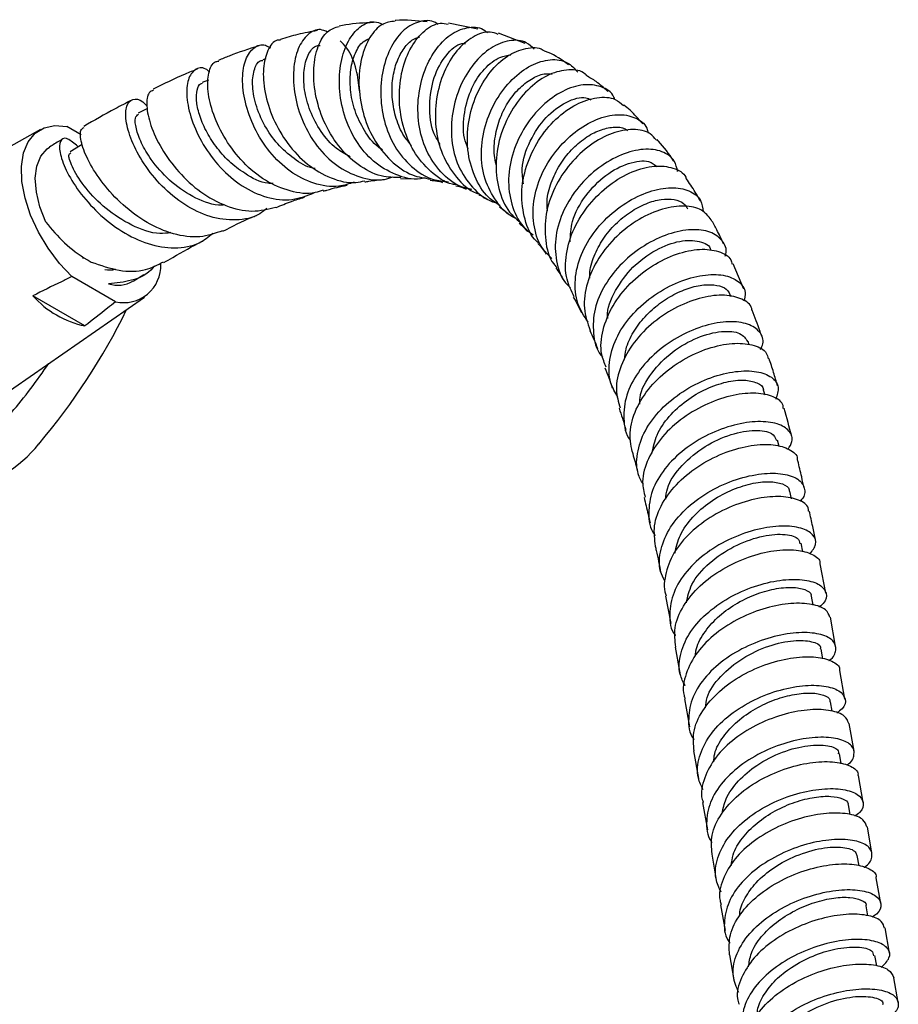
# Model space of a CAD drawing. Units: millimetres. Extents: x 5 to 995, y 5 to 995.
# Drawn here: x 849 to 867, y 91 to 111 of the extents above; entities that cross this region are included whole.
import ezdxf

# ---------------------------------------------------------------- set-up
doc = ezdxf.new("R2010")
doc.units = ezdxf.units.MM

msp = doc.modelspace()

# ---------------------------------------------------------------- linework, layer by layer
at = {"color": 7, "linetype": 'Continuous', "lineweight": 25}
for p, q in [((858.294, 111.134), (857.7, 111.253)), ((859.252, 110.841), (858.714, 111.048)), ((854.005, 110.53), (853.943, 110.511)), ((852.844, 110.1), (852.716, 110.048)), ((851.604, 109.523), (851.419, 109.429)), ((850.264, 108.992), (849.974, 109.16)), ((849.437, 109.099), (847.32, 107.925)), ((850.201, 108.745), (850.169, 108.779)), ((856.733, 108.106), (857.039, 108.102)), ((858.737, 107.533), (858.911, 107.397)), ((863.685, 105.866), (863.465, 106.377)), ((851.313, 106.027), (851.529, 106.159)), ((850.96, 105.609), (850.077, 106.119)), ((850.34, 105.12), (849.283, 105.73)), ((863.428, 105.709), (863.412, 105.75)), ((847.547, 102.928), (851.549, 105.703)), ((863.791, 104.734), (863.768, 104.803)), ((864.112, 103.715), (864.082, 103.821)), ((864.395, 102.677), (864.362, 102.806)), ((864.647, 101.619), (864.613, 101.772)), ((864.877, 100.541), (864.842, 100.715)), ((865.345, 99.706), (865.23, 100.302)), ((862.097, 99.646), (862.205, 99.093)), ((865.086, 99.465), (865.052, 99.645)), ((865.54, 98.627), (865.435, 99.219)), ((862.293, 98.613), (862.396, 98.051)), ((865.285, 98.373), (865.249, 98.572)), ((865.731, 97.56), (865.628, 98.138)), ((862.482, 97.565), (862.581, 97)), ((865.47, 97.312), (865.436, 97.507)), ((865.916, 96.506), (865.818, 97.068)), ((862.666, 96.511), (862.764, 95.951)), ((865.655, 96.249), (865.619, 96.455)), ((866.097, 95.466), (866.002, 96.012)), ((862.849, 95.461), (862.945, 94.913)), ((865.835, 95.22), (865.801, 95.417)), ((866.278, 94.436), (866.184, 94.971)), ((863.032, 94.42), (863.125, 93.888)), ((866.018, 94.179), (865.981, 94.39)), ((866.457, 93.419), (866.365, 93.94)), ((863.212, 93.394), (863.303, 92.873)), ((866.196, 93.171), (866.16, 93.374)), ((866.633, 92.412), (866.544, 92.922)), ((863.39, 92.378), (863.479, 91.871)), ((866.374, 92.153), (866.337, 92.366)), ((866.807, 91.411), (866.721, 91.914))]:
    msp.add_line(p, q, dxfattribs=at)
at = {"color": 8, "linetype": 'Continuous', "lineweight": 25}
msp.add_line((850.296, 106.489), (850.324, 106.506), dxfattribs=at)
at = {"color": 7, "linetype": 'Continuous', "lineweight": 25, "flags": 128}
for points in [[(850.077, 106.119), (849.823, 106.387), (849.594, 106.692), (849.397, 107.022), (849.239, 107.366), (849.127, 107.711), (849.064, 108.043), (849.054, 108.351), (849.096, 108.624), (849.189, 108.85), (849.329, 109.022), (849.511, 109.134), (849.729, 109.18), (849.974, 109.16)], [(850.285, 108.795), (850.252, 108.775), (850.039, 108.648)]]:
    msp.add_lwpolyline(points, dxfattribs=at)
at = {"color": 8, "linetype": 'Continuous', "lineweight": 25, "flags": 128}
msp.add_lwpolyline([(849.548, 107.221), (849.428, 107.529), (849.356, 107.829), (849.335, 108.11), (849.365, 108.357), (849.446, 108.56), (849.574, 108.709), (849.621, 108.743)], dxfattribs=at)
at = {"color": 7, "linetype": 'Continuous', "lineweight": 25}
for centre, radius, start, end in [((851.124, 106.344), 0.753, 257.4179, 2.1206), ((850.745, 107.041), 1.963, 221.8992, 258.1062), ((839.413, 111.19), 13.095, 319.7388, 333.9968), ((839.97, 110.904), 11.65, 319.6642, 325.8023), ((847.186, 104.54), 2.865, 283.5587, 320.757)]:
    msp.add_arc(centre, radius, start, end, dxfattribs=at)
at = {"color": 8, "linetype": 'Continuous', "lineweight": 25}
msp.add_arc((851.008, 106.546), 0.602, 251.7944, 300.3725, dxfattribs=at)
at = {"color": 7, "linetype": 'Continuous', "lineweight": 25}
for points, knots in [([(857.486, 111.227), (857.481, 111.231), (857.389, 111.316), (857.155, 111.311), (856.838, 111.181), (856.56, 110.852), (856.373, 110.388), (856.307, 109.838), (856.38, 109.268), (856.594, 108.742), (856.94, 108.329), (857.325, 108.077), (857.598, 108.049), (857.702, 108.038)], [0, 0, 0, 0, 0.005639, 0.110974, 0.215795, 0.320019, 0.423606, 0.526647, 0.62928, 0.7317, 0.834129, 0.936743, 1, 1, 1, 1]), ([(857.267, 111.277), (857.057, 111.3), (856.842, 111.324), (856.624, 111.305), (856.62, 111.304)], [0, 0, 0, 0, 0.980532, 1, 1, 1, 1]), ([(855.251, 111.074), (855.203, 111.095), (855.063, 111.156), (854.842, 111.043), (854.643, 110.76), (854.546, 110.322), (854.573, 109.798), (854.735, 109.249), (855.026, 108.746), (855.426, 108.346), (855.899, 108.117), (856.303, 108.046), (856.521, 108.119), (856.577, 108.137)], [0, 0, 0, 0, 0.052238, 0.155447, 0.258037, 0.359962, 0.461305, 0.562201, 0.662835, 0.763416, 0.864105, 0.96504, 1, 1, 1, 1]), ([(856.734, 108.123), (856.602, 108.126), (856.302, 108.132), (855.859, 108.366), (855.455, 108.756), (855.158, 109.263), (854.989, 109.818), (854.954, 110.355), (855.047, 110.8), (855.234, 111.11), (855.405, 111.163), (855.486, 111.188)], [0, 0, 0, 0, 0.088891, 0.202213, 0.316069, 0.430512, 0.545561, 0.661143, 0.777208, 0.893642, 1, 1, 1, 1]), ([(857.228, 108.12), (857.197, 108.113), (856.998, 108.066), (856.625, 108.167), (856.171, 108.428), (855.811, 108.858), (855.574, 109.383), (855.474, 109.945), (855.508, 110.475), (855.661, 110.913), (855.901, 111.198), (856.16, 111.316), (856.318, 111.254), (856.379, 111.229)], [0, 0, 0, 0, 0.0186487, 0.1211063, 0.2231282, 0.3247766, 0.4261567, 0.5274055, 0.6287038, 0.7302335, 0.8321737, 0.9346886, 1, 1, 1, 1]), ([(856.183, 111.266), (855.996, 111.258), (855.763, 111.248), (855.53, 111.199), (855.485, 111.19)], [0, 0, 0, 0, 0.806136, 1, 1, 1, 1]), ([(856.621, 111.294), (856.533, 111.282), (856.344, 111.257), (856.097, 110.983), (855.922, 110.558), (855.866, 110.022), (855.947, 109.446), (856.168, 108.898), (856.517, 108.452), (856.921, 108.161), (857.214, 108.115), (857.337, 108.095)], [0, 0, 0, 0, 0.102499, 0.219414, 0.336352, 0.453129, 0.569617, 0.685665, 0.801176, 0.916107, 1, 1, 1, 1]), ([(857.854, 107.979), (857.83, 107.982), (857.639, 108.009), (857.328, 108.237), (856.977, 108.644), (856.759, 109.177), (856.683, 109.755), (856.748, 110.314), (856.935, 110.792), (857.211, 111.121), (857.485, 111.277), (857.643, 111.242), (857.696, 111.231)], [0, 0, 0, 0, 0.016174, 0.1300398, 0.2444153, 0.3593341, 0.4748077, 0.5907657, 0.7071697, 0.8239136, 0.9408617, 1, 1, 1, 1]), ([(858.176, 107.883), (858.104, 107.898), (857.864, 107.948), (857.532, 108.223), (857.232, 108.665), (857.079, 109.209), (857.075, 109.781), (857.209, 110.321), (857.454, 110.765), (857.775, 111.071), (858.118, 111.186), (858.374, 111.173), (858.474, 111.072), (858.49, 111.056)], [0, 0, 0, 0, 0.045172, 0.149327, 0.253085, 0.356521, 0.459759, 0.562974, 0.666371, 0.770145, 0.874481, 0.979431, 1, 1, 1, 1]), ([(854.3, 110.91), (854.277, 110.91), (854.17, 110.911), (854.032, 110.717), (853.935, 110.354), (853.966, 109.86), (854.132, 109.32), (854.429, 108.802), (854.835, 108.37), (855.315, 108.098), (855.725, 107.992), (855.947, 108.047), (856.007, 108.062)], [0, 0, 0, 0, 0.032064, 0.149007, 0.265898, 0.382555, 0.498855, 0.614676, 0.729957, 0.844657, 0.958758, 1, 1, 1, 1]), ([(855.047, 111.103), (854.914, 111.079), (854.663, 111.034), (854.414, 110.96), (854.297, 110.925)], [0, 0, 0, 0, 0.529234, 1, 1, 1, 1]), ([(856.368, 108.685), (856.337, 108.704), (856.188, 108.797), (855.987, 109.075), (855.792, 109.476), (855.702, 109.91), (855.71, 110.32), (855.806, 110.659), (855.948, 110.882), (856.06, 110.927), (856.105, 110.945)], [0, 0, 0, 0, 0.037943, 0.181545, 0.325208, 0.469189, 0.613621, 0.758649, 0.90436, 1, 1, 1, 1]), ([(856.955, 108.771), (856.902, 108.834), (856.766, 108.993), (856.633, 109.32), (856.552, 109.708), (856.557, 110.094), (856.635, 110.445), (856.775, 110.726), (856.945, 110.917), (857.067, 110.958), (857.121, 110.976)], [0, 0, 0, 0, 0.0865621, 0.2199669, 0.3535127, 0.4873955, 0.6216673, 0.7564749, 0.8917924, 1, 1, 1, 1]), ([(858.706, 111.026), (858.653, 111.046), (858.496, 111.105), (858.193, 110.996), (857.86, 110.717), (857.594, 110.275), (857.438, 109.731), (857.422, 109.145), (857.557, 108.58), (857.847, 108.123), (858.119, 107.853), (858.301, 107.799), (858.318, 107.794)], [0, 0, 0, 0, 0.059115, 0.175412, 0.29196, 0.408566, 0.525051, 0.641307, 0.757206, 0.872659, 0.987586, 1, 1, 1, 1]), ([(859.439, 110.724), (859.388, 110.774), (859.252, 110.906), (858.936, 110.922), (858.56, 110.779), (858.206, 110.455), (857.927, 109.996), (857.764, 109.451), (857.745, 108.881), (857.88, 108.344), (858.172, 107.918), (858.45, 107.67), (858.636, 107.625), (858.657, 107.621)], [0, 0, 0, 0, 0.0636762, 0.1679949, 0.2718356, 0.3751134, 0.4778156, 0.580054, 0.6819648, 0.7837287, 0.8855209, 0.9874865, 1, 1, 1, 1]), ([(853.858, 110.793), (853.659, 110.729), (853.387, 110.643), (853.117, 110.529), (853.045, 110.499)], [0, 0, 0, 0, 0.733167, 1, 1, 1, 1]), ([(855.792, 108.033), (855.69, 107.998), (855.427, 107.908), (854.97, 107.985), (854.484, 108.229), (854.067, 108.632), (853.754, 109.129), (853.567, 109.657), (853.512, 110.147), (853.58, 110.541), (853.751, 110.772), (853.94, 110.846), (854.061, 110.773), (854.094, 110.753)], [0, 0, 0, 0, 0.063553, 0.163661, 0.263443, 0.36294, 0.462248, 0.561505, 0.660894, 0.760597, 0.860768, 0.961538, 1, 1, 1, 1]), ([(855.709, 108.546), (855.615, 108.597), (855.389, 108.72), (855.108, 109.052), (854.885, 109.471), (854.771, 109.911), (854.762, 110.314), (854.85, 110.621), (854.977, 110.795), (855.074, 110.801), (855.105, 110.803)], [0, 0, 0, 0, 0.100037, 0.238008, 0.376167, 0.514673, 0.6537, 0.7934, 0.933761, 1, 1, 1, 1]), ([(855.903, 109.882), (855.885, 110.028), (855.845, 110.359), (855.69, 110.719), (855.555, 110.851), (855.508, 110.897)], [0, 0, 0, 0, 0.3371605, 0.7687775, 1, 1, 1, 1]), ([(857.534, 108.797), (857.49, 108.866), (857.345, 109.095), (857.297, 109.597), (857.388, 110.175), (857.638, 110.617), (857.89, 110.85), (858.022, 110.843), (858.048, 110.842)], [0, 0, 0, 0, 0.0920895, 0.3049121, 0.518385, 0.73291, 0.9487106, 1, 1, 1, 1]), ([(858.751, 107.552), (858.67, 107.604), (858.446, 107.747), (858.211, 108.145), (858.069, 108.679), (858.089, 109.259), (858.253, 109.814), (858.534, 110.282), (858.893, 110.616), (859.268, 110.76), (859.537, 110.774), (859.636, 110.694), (859.646, 110.686)], [0, 0, 0, 0, 0.064721, 0.178644, 0.293058, 0.40799, 0.523375, 0.639142, 0.755169, 0.871293, 0.987369, 1, 1, 1, 1]), ([(858.097, 108.708), (858.071, 108.779), (857.985, 109.008), (858.011, 109.454), (858.156, 109.953), (858.422, 110.349), (858.714, 110.574), (858.891, 110.601), (858.964, 110.612)], [0, 0, 0, 0, 0.086622, 0.279893, 0.473759, 0.668475, 0.864087, 1, 1, 1, 1]), ([(859.075, 107.297), (859.068, 107.299), (858.899, 107.359), (858.661, 107.628), (858.416, 108.078), (858.343, 108.624), (858.428, 109.185), (858.653, 109.708), (858.983, 110.134), (859.374, 110.423), (859.768, 110.538), (860.111, 110.492), (860.253, 110.333), (860.319, 110.26)], [0, 0, 0, 0, 0.004688, 0.105945, 0.206828, 0.307416, 0.407839, 0.50825, 0.608828, 0.709713, 0.81105, 0.912878, 1, 1, 1, 1]), ([(860.129, 110.411), (859.998, 110.505), (859.846, 110.614), (859.671, 110.679), (859.647, 110.688)], [0, 0, 0, 0, 0.860946, 1, 1, 1, 1]), ([(852.609, 110.32), (852.528, 110.287), (852.231, 110.168), (851.935, 110.022), (851.719, 109.916)], [0, 0, 0, 0, 0.2707, 1, 1, 1, 1]), ([(852.864, 110.267), (852.837, 110.288), (852.727, 110.375), (852.559, 110.331), (852.415, 110.135), (852.384, 109.769), (852.482, 109.302), (852.714, 108.794), (853.067, 108.317), (853.515, 107.934), (854.018, 107.703), (854.533, 107.642), (854.839, 107.762), (854.989, 107.82)], [0, 0, 0, 0, 0.030911, 0.130144, 0.228806, 0.32685, 0.424318, 0.521286, 0.617911, 0.714356, 0.810775, 0.907307, 1, 1, 1, 1]), ([(855.162, 107.872), (855.109, 107.852), (854.901, 107.773), (854.491, 107.832), (853.988, 108.043), (853.533, 108.42), (853.17, 108.895), (852.925, 109.407), (852.812, 109.889), (852.834, 110.261), (852.928, 110.471), (853.025, 110.48), (853.051, 110.482)], [0, 0, 0, 0, 0.038313, 0.15148, 0.265066, 0.379183, 0.49388, 0.609194, 0.725082, 0.841488, 0.95832, 1, 1, 1, 1]), ([(855.002, 108.307), (854.986, 108.31), (854.836, 108.333), (854.566, 108.501), (854.231, 108.795), (853.96, 109.186), (853.781, 109.618), (853.715, 110.035), (853.765, 110.342), (853.857, 110.502), (853.932, 110.497), (853.944, 110.497)], [0, 0, 0, 0, 0.01474, 0.141595, 0.26845, 0.395422, 0.538517, 0.682189, 0.826561, 0.971737, 1, 1, 1, 1]), ([(860.495, 110.198), (860.487, 110.206), (860.402, 110.299), (860.138, 110.325), (859.749, 110.242), (859.344, 109.967), (858.995, 109.548), (858.748, 109.022), (858.639, 108.448), (858.699, 107.895), (858.873, 107.462), (859.076, 107.287), (859.15, 107.223)], [0, 0, 0, 0, 0.0114994, 0.1262814, 0.2415142, 0.3570534, 0.4727239, 0.5883502, 0.7038031, 0.8189376, 0.9336884, 1, 1, 1, 1]), ([(858.677, 108.356), (858.662, 108.411), (858.613, 108.587), (858.632, 108.915), (858.724, 109.3), (858.895, 109.65), (859.122, 109.937), (859.379, 110.136), (859.617, 110.238), (859.746, 110.227), (859.798, 110.223)], [0, 0, 0, 0, 0.0639004, 0.203219, 0.3427455, 0.4826512, 0.6229499, 0.7637445, 0.9049701, 1, 1, 1, 1]), ([(860.927, 109.869), (860.851, 109.939), (860.716, 110.064), (860.558, 110.153), (860.49, 110.191)], [0, 0, 0, 0, 0.566519, 1, 1, 1, 1]), ([(854.15, 108.004), (854.115, 108.005), (853.92, 108.008), (853.605, 108.178), (853.25, 108.446), (852.983, 108.753), (852.779, 109.083), (852.647, 109.406), (852.589, 109.693), (852.604, 109.907), (852.653, 110.026), (852.706, 110.034), (852.719, 110.035)], [0, 0, 0, 0, 0.0316532, 0.1794629, 0.2905933, 0.4018754, 0.5133766, 0.6252363, 0.7374837, 0.8502157, 0.9633979, 1, 1, 1, 1]), ([(861.071, 109.708), (861.065, 109.725), (861.021, 109.856), (860.799, 109.981), (860.44, 110.033), (860.014, 109.898), (859.597, 109.602), (859.239, 109.171), (858.993, 108.652), (858.891, 108.098), (858.962, 107.574), (859.143, 107.174), (859.346, 107.017), (859.418, 106.962)], [0, 0, 0, 0, 0.0152116, 0.1198143, 0.2241658, 0.3281421, 0.431664, 0.5347123, 0.6373655, 0.7397234, 0.841958, 0.9442207, 1, 1, 1, 1]), ([(854.02, 107.496), (853.976, 107.459), (853.798, 107.313), (853.398, 107.244), (852.873, 107.305), (852.351, 107.556), (851.887, 107.94), (851.517, 108.403), (851.268, 108.877), (851.154, 109.295), (851.169, 109.599), (851.298, 109.73), (851.457, 109.721), (851.566, 109.606), (851.594, 109.576)], [0, 0, 0, 0, 0.031718, 0.125309, 0.218692, 0.311882, 0.404941, 0.497965, 0.591083, 0.684434, 0.778175, 0.872407, 0.967212, 1, 1, 1, 1]), ([(851.73, 109.895), (851.696, 109.882), (851.607, 109.849), (851.574, 109.592), (851.653, 109.193), (851.874, 108.713), (852.223, 108.231), (852.675, 107.814), (853.19, 107.531), (853.725, 107.407), (854.048, 107.487), (854.207, 107.526)], [0, 0, 0, 0, 0.072504, 0.190325, 0.307889, 0.425066, 0.541736, 0.657847, 0.773341, 0.88822, 1, 1, 1, 1]), ([(859.522, 106.801), (859.509, 106.812), (859.369, 106.93), (859.234, 107.277), (859.156, 107.801), (859.26, 108.364), (859.508, 108.89), (859.868, 109.328), (860.291, 109.634), (860.714, 109.768), (861.057, 109.752), (861.192, 109.63), (861.244, 109.583)], [0, 0, 0, 0, 0.011183, 0.124541, 0.238311, 0.352501, 0.467058, 0.581901, 0.696944, 0.812042, 0.927062, 1, 1, 1, 1]), ([(859.22, 107.998), (859.207, 108.099), (859.167, 108.386), (859.338, 108.883), (859.667, 109.371), (860.083, 109.675), (860.423, 109.783), (860.55, 109.717), (860.581, 109.701)], [0, 0, 0, 0, 0.110453, 0.314935, 0.5201, 0.726129, 0.933087, 1, 1, 1, 1]), ([(851.287, 109.693), (851.174, 109.635), (850.849, 109.469), (850.526, 109.282), (850.315, 109.159)], [0, 0, 0, 0, 0.345013, 1, 1, 1, 1]), ([(861.634, 109.212), (861.552, 109.308), (861.434, 109.446), (861.295, 109.559), (861.253, 109.593)], [0, 0, 0, 0, 0.693186, 1, 1, 1, 1]), ([(853.172, 107.57), (853.129, 107.568), (852.915, 107.561), (852.512, 107.725), (852.035, 108.058), (851.687, 108.461), (851.471, 108.831), (851.367, 109.125), (851.343, 109.353), (851.399, 109.392), (851.427, 109.411)], [0, 0, 0, 0, 0.038875, 0.194512, 0.350263, 0.506379, 0.629783, 0.75371, 0.878177, 1, 1, 1, 1]), ([(859.794, 106.487), (859.734, 106.544), (859.553, 106.713), (859.418, 107.119), (859.402, 107.644), (859.562, 108.183), (859.86, 108.672), (860.257, 109.066), (860.699, 109.325), (861.133, 109.427), (861.488, 109.357), (861.704, 109.207), (861.738, 109.059), (861.745, 109.024)], [0, 0, 0, 0, 0.050987, 0.152808, 0.254382, 0.355827, 0.45726, 0.558833, 0.660654, 0.762835, 0.865422, 0.968403, 1, 1, 1, 1]), ([(853.128, 107.048), (852.977, 106.995), (852.668, 106.887), (852.13, 106.961), (851.59, 107.194), (851.095, 107.563), (850.688, 108.005), (850.401, 108.456), (850.254, 108.838), (850.233, 109.091), (850.3, 109.126), (850.326, 109.14)], [0, 0, 0, 0, 0.109586, 0.224096, 0.339081, 0.454634, 0.570802, 0.687593, 0.804989, 0.92292, 1, 1, 1, 1]), ([(859.704, 107.454), (859.699, 107.518), (859.687, 107.704), (859.773, 108.026), (859.943, 108.384), (860.184, 108.697), (860.467, 108.939), (860.765, 109.099), (861.043, 109.156), (861.24, 109.145), (861.31, 109.09), (861.326, 109.077)], [0, 0, 0, 0, 0.06521, 0.192518, 0.32004, 0.447835, 0.575966, 0.70443, 0.833232, 0.962301, 1, 1, 1, 1]), ([(850.169, 108.779), (850.097, 108.838), (849.953, 108.955), (849.826, 108.886), (849.814, 108.654), (849.939, 108.286), (850.203, 107.846), (850.593, 107.4), (851.077, 107.018), (851.617, 106.759), (852.159, 106.675), (852.618, 106.749), (852.84, 106.925), (852.929, 106.996)], [0, 0, 0, 0, 0.095466, 0.19083, 0.285623, 0.379827, 0.473487, 0.566709, 0.659604, 0.752325, 0.84499, 0.937705, 1, 1, 1, 1]), ([(861.913, 108.88), (861.874, 108.929), (861.767, 109.062), (861.447, 109.122), (861.022, 109.048), (860.569, 108.804), (860.155, 108.419), (859.835, 107.93), (859.651, 107.384), (859.649, 106.85), (859.739, 106.474), (859.872, 106.329), (859.893, 106.306)], [0, 0, 0, 0, 0.066729, 0.180197, 0.294067, 0.408227, 0.522537, 0.636859, 0.751068, 0.86504, 0.978711, 1, 1, 1, 1]), ([(849.884, 108.904), (849.866, 108.893), (849.778, 108.84), (849.69, 108.786), (849.621, 108.743)], [0, 0, 0, 0, 0.210612, 1, 1, 1, 1]), ([(862.261, 108.467), (862.165, 108.605), (862.06, 108.754), (861.938, 108.884), (861.929, 108.895)], [0, 0, 0, 0, 0.9209708, 1, 1, 1, 1]), ([(852.082, 107.009), (852.007, 106.999), (851.751, 106.966), (851.277, 107.145), (850.751, 107.482), (850.335, 107.915), (850.081, 108.312), (849.991, 108.587), (850.035, 108.613), (850.052, 108.624)], [0, 0, 0, 0, 0.067413, 0.230767, 0.394329, 0.55845, 0.723407, 0.889351, 1, 1, 1, 1]), ([(862.342, 108.247), (862.326, 108.322), (862.287, 108.505), (862.037, 108.672), (861.661, 108.723), (861.206, 108.611), (860.742, 108.347), (860.327, 107.954), (860.016, 107.471), (859.85, 106.943), (859.867, 106.434), (859.985, 106.067), (860.139, 105.923), (860.174, 105.89)], [0, 0, 0, 0, 0.070554, 0.171622, 0.272505, 0.373108, 0.473372, 0.57329, 0.672912, 0.77231, 0.871607, 0.970909, 1, 1, 1, 1]), ([(860.249, 105.712), (860.191, 105.826), (860.061, 106.085), (860.065, 106.575), (860.225, 107.104), (860.538, 107.595), (860.956, 107.995), (861.423, 108.265), (861.884, 108.384), (862.256, 108.333), (862.475, 108.224), (862.51, 108.116), (862.512, 108.108)], [0, 0, 0, 0, 0.087556, 0.199904, 0.312577, 0.425547, 0.538734, 0.652059, 0.765393, 0.878619, 0.991611, 1, 1, 1, 1]), ([(860.166, 106.82), (860.172, 106.959), (860.188, 107.282), (860.464, 107.776), (860.883, 108.199), (861.352, 108.439), (861.742, 108.491), (861.877, 108.389), (861.929, 108.349)], [0, 0, 0, 0, 0.137918, 0.322411, 0.507469, 0.693149, 0.879405, 1, 1, 1, 1]), ([(855.17, 107.849), (855.193, 107.856), (855.357, 107.909), (855.514, 107.942), (855.648, 107.97)], [0, 0, 0, 0, 0.1438271, 1, 1, 1, 1]), ([(856.011, 108.038), (856.037, 108.042), (856.171, 108.067), (856.298, 108.079), (856.401, 108.088)], [0, 0, 0, 0, 0.189992, 1, 1, 1, 1]), ([(857.332, 108.071), (857.381, 108.067), (857.468, 108.061), (857.545, 108.038), (857.579, 108.028)], [0, 0, 0, 0, 0.56714, 1, 1, 1, 1]), ([(857.85, 107.958), (857.9, 107.948), (857.975, 107.933), (858.041, 107.901), (858.062, 107.891)], [0, 0, 0, 0, 0.679377, 1, 1, 1, 1]), ([(860.527, 105.2), (860.447, 105.32), (860.324, 105.506), (860.252, 105.887), (860.282, 106.311), (860.493, 106.818), (860.844, 107.272), (861.288, 107.631), (861.768, 107.86), (862.224, 107.943), (862.59, 107.875), (862.825, 107.696), (862.847, 107.512), (862.857, 107.431)], [0, 0, 0, 0, 0.087999, 0.136532, 0.234484, 0.332443, 0.430406, 0.528482, 0.62675, 0.725277, 0.824095, 0.923191, 1, 1, 1, 1]), ([(862.806, 107.652), (862.771, 107.712), (862.68, 107.868), (862.578, 108.017), (862.515, 108.109)], [0, 0, 0, 0, 0.383857, 1, 1, 1, 1]), ([(854.21, 107.517), (854.314, 107.561), (854.509, 107.644), (854.697, 107.7), (854.785, 107.726)], [0, 0, 0, 0, 0.532147, 1, 1, 1, 1]), ([(858.313, 107.779), (858.346, 107.766), (858.411, 107.74), (858.471, 107.7), (858.501, 107.68)], [0, 0, 0, 0, 0.49129, 1, 1, 1, 1]), ([(863.022, 107.267), (862.965, 107.341), (862.848, 107.493), (862.489, 107.571), (862.043, 107.511), (861.556, 107.298), (861.097, 106.951), (860.723, 106.5), (860.491, 105.992), (860.417, 105.475), (860.52, 105.176), (860.57, 105.03)], [0, 0, 0, 0, 0.1053401, 0.2173588, 0.3297146, 0.442328, 0.5550889, 0.6678867, 0.7806088, 0.8931579, 1, 1, 1, 1]), ([(860.563, 106.089), (860.562, 106.116), (860.554, 106.261), (860.642, 106.536), (860.821, 106.884), (861.079, 107.193), (861.383, 107.439), (861.705, 107.61), (862.015, 107.695), (862.28, 107.691), (862.467, 107.621), (862.52, 107.53), (862.542, 107.493)], [0, 0, 0, 0, 0.025366, 0.136924, 0.248597, 0.360456, 0.47252, 0.584817, 0.697331, 0.81004, 0.922889, 1, 1, 1, 1]), ([(853.133, 107.036), (853.327, 107.137), (853.557, 107.256), (853.781, 107.345), (853.816, 107.359)], [0, 0, 0, 0, 0.844285, 1, 1, 1, 1]), ([(849.548, 107.221), (849.667, 107.078), (849.906, 106.791), (850.25, 106.538), (850.439, 106.43), (850.468, 106.413)], [0, 0, 0, 0, 0.456379, 0.914071, 1, 1, 1, 1]), ([(859.132, 107.204), (859.163, 107.177), (859.221, 107.126), (859.276, 107.06), (859.302, 107.03)], [0, 0, 0, 0, 0.531445, 1, 1, 1, 1]), ([(863.273, 106.783), (863.227, 106.879), (863.149, 107.044), (863.061, 107.202), (863.024, 107.268)], [0, 0, 0, 0, 0.580535, 1, 1, 1, 1]), ([(863.307, 106.533), (863.311, 106.546), (863.353, 106.669), (863.258, 106.858), (863.021, 107.041), (862.629, 107.091), (862.158, 106.999), (861.662, 106.765), (861.207, 106.407), (860.852, 105.959), (860.639, 105.46), (860.619, 104.971), (860.692, 104.632), (860.813, 104.501), (860.825, 104.488)], [0, 0, 0, 0, 0.012099, 0.110519, 0.208898, 0.30715, 0.405208, 0.503026, 0.600596, 0.697941, 0.795114, 0.892201, 0.989286, 1, 1, 1, 1]), ([(851.937, 106.402), (851.997, 106.437), (852.258, 106.587), (852.524, 106.741), (852.727, 106.839), (852.732, 106.842)], [0, 0, 0, 0, 0.227461, 0.980908, 1, 1, 1, 1]), ([(859.512, 106.791), (859.541, 106.759), (859.6, 106.696), (859.654, 106.615), (859.68, 106.575)], [0, 0, 0, 0, 0.503002, 1, 1, 1, 1]), ([(860.929, 105.269), (860.927, 105.281), (860.9, 105.462), (861.07, 105.848), (861.415, 106.328), (861.902, 106.684), (862.405, 106.866), (862.793, 106.849), (863.006, 106.75), (863.006, 106.652), (863.006, 106.649)], [0, 0, 0, 0, 0.011623, 0.174633, 0.337892, 0.501564, 0.665675, 0.830136, 0.994796, 1, 1, 1, 1]), ([(860.897, 104.283), (860.861, 104.368), (860.763, 104.599), (860.809, 105.039), (861.01, 105.537), (861.367, 105.992), (861.824, 106.356), (862.322, 106.595), (862.801, 106.695), (863.183, 106.644), (863.411, 106.522), (863.44, 106.4), (863.448, 106.371)], [0, 0, 0, 0, 0.065416, 0.177267, 0.289357, 0.401663, 0.514125, 0.62668, 0.739235, 0.85169, 0.963949, 1, 1, 1, 1]), ([(850.468, 106.413), (850.656, 106.348), (851.032, 106.216), (851.547, 106.218), (851.813, 106.357), (851.929, 106.418)], [0, 0, 0, 0, 0.3604473, 0.7206405, 1, 1, 1, 1]), ([(851.746, 106.339), (851.736, 106.325), (851.622, 106.169), (851.306, 106.022), (850.976, 105.989), (850.82, 105.974)], [0, 0, 0, 0, 0.047891, 0.551585, 1, 1, 1, 1]), ([(850.968, 106.268), (850.96, 106.265), (850.893, 106.241), (850.815, 106.249), (850.745, 106.256)], [0, 0, 0, 0, 0.115481, 1, 1, 1, 1]), ([(859.878, 106.294), (859.905, 106.257), (859.963, 106.177), (860.016, 106.079), (860.044, 106.027)], [0, 0, 0, 0, 0.464707, 1, 1, 1, 1]), ([(861.131, 103.682), (861.077, 103.774), (860.945, 104.002), (860.944, 104.438), (861.102, 104.926), (861.426, 105.383), (861.865, 105.761), (862.363, 106.029), (862.858, 106.166), (863.288, 106.166), (863.59, 106.037), (863.736, 105.84), (863.698, 105.68), (863.684, 105.619)], [0, 0, 0, 0, 0.0659535, 0.1628367, 0.2596303, 0.3563978, 0.4532145, 0.5501425, 0.6472454, 0.7445525, 0.8420716, 0.9397789, 1, 1, 1, 1]), ([(850.077, 106.119), (850.005, 106.085), (849.739, 105.956), (849.476, 105.826), (849.283, 105.73)], [0, 0, 0, 0, 0.269129, 1, 1, 1, 1]), ([(861.268, 104.437), (861.274, 104.508), (861.292, 104.696), (861.436, 104.998), (861.671, 105.315), (861.972, 105.584), (862.306, 105.789), (862.643, 105.918), (862.953, 105.968), (863.201, 105.939), (863.36, 105.859), (863.389, 105.776), (863.4, 105.745)], [0, 0, 0, 0, 0.0662124, 0.1743166, 0.2825441, 0.3908851, 0.4994025, 0.608054, 0.7168745, 0.8257878, 0.9348025, 1, 1, 1, 1]), ([(863.845, 105.437), (863.844, 105.449), (863.837, 105.55), (863.653, 105.676), (863.31, 105.764), (862.844, 105.713), (862.337, 105.526), (861.848, 105.211), (861.44, 104.795), (861.173, 104.318), (861.066, 103.85), (861.141, 103.578), (861.175, 103.458)], [0, 0, 0, 0, 0.013992, 0.125427, 0.23716, 0.349153, 0.461349, 0.573667, 0.686029, 0.798346, 0.910547, 1, 1, 1, 1]), ([(850.96, 105.609), (850.905, 105.565), (850.701, 105.401), (850.492, 105.239), (850.34, 105.12)], [0, 0, 0, 0, 0.269129, 1, 1, 1, 1]), ([(860.228, 105.703), (860.262, 105.647), (860.32, 105.55), (860.371, 105.436), (860.392, 105.389)], [0, 0, 0, 0, 0.579862, 1, 1, 1, 1]), ([(864.047, 104.904), (864.036, 104.939), (863.976, 105.122), (863.907, 105.297), (863.851, 105.439)], [0, 0, 0, 0, 0.191745, 1, 1, 1, 1]), ([(864.018, 104.643), (864.038, 104.681), (864.104, 104.814), (864.021, 105.009), (863.783, 105.174), (863.389, 105.225), (862.905, 105.146), (862.389, 104.935), (861.907, 104.606), (861.523, 104.188), (861.28, 103.715), (861.235, 103.243), (861.282, 102.923), (861.385, 102.8), (861.387, 102.798)], [0, 0, 0, 0, 0.038925, 0.135357, 0.231764, 0.328081, 0.424258, 0.520266, 0.616101, 0.711776, 0.807328, 0.902808, 0.998272, 1, 1, 1, 1]), ([(860.561, 105.027), (860.59, 104.968), (860.646, 104.853), (860.694, 104.724), (860.718, 104.662)], [0, 0, 0, 0, 0.515869, 1, 1, 1, 1]), ([(861.578, 103.536), (861.577, 103.579), (861.573, 103.791), (861.805, 104.18), (862.221, 104.611), (862.747, 104.907), (863.245, 105.031), (863.635, 104.993), (863.719, 104.864), (863.76, 104.802)], [0, 0, 0, 0, 0.041166, 0.202218, 0.363451, 0.524939, 0.686735, 0.848771, 1, 1, 1, 1]), ([(861.424, 102.575), (861.408, 102.643), (861.358, 102.859), (861.41, 103.255), (861.643, 103.728), (862.028, 104.152), (862.509, 104.486), (863.027, 104.703), (863.518, 104.788), (863.907, 104.74), (864.142, 104.616), (864.166, 104.494), (864.174, 104.454)], [0, 0, 0, 0, 0.050207, 0.161768, 0.273594, 0.385584, 0.497693, 0.609867, 0.722032, 0.834111, 0.946033, 1, 1, 1, 1]), ([(864.366, 103.906), (864.34, 103.997), (864.287, 104.185), (864.225, 104.367), (864.193, 104.461)], [0, 0, 0, 0, 0.486325, 1, 1, 1, 1]), ([(860.87, 104.273), (860.898, 104.205), (860.951, 104.074), (860.997, 103.932), (861.019, 103.864)], [0, 0, 0, 0, 0.5200131, 1, 1, 1, 1]), ([(861.642, 101.913), (861.603, 101.985), (861.493, 102.192), (861.514, 102.593), (861.692, 103.059), (862.039, 103.49), (862.499, 103.843), (863.016, 104.09), (863.524, 104.214), (863.961, 104.211), (864.266, 104.093), (864.415, 103.89), (864.357, 103.72), (864.329, 103.636)], [0, 0, 0, 0, 0.050755, 0.145916, 0.241023, 0.336119, 0.43126, 0.52649, 0.621851, 0.71736, 0.813015, 0.908798, 1, 1, 1, 1]), ([(861.825, 102.544), (861.851, 102.667), (861.903, 102.923), (862.158, 103.294), (862.509, 103.618), (862.921, 103.858), (863.334, 103.999), (863.703, 104.038), (863.957, 103.975), (864.085, 103.889), (864.077, 103.824), (864.077, 103.819)], [0, 0, 0, 0, 0.113937, 0.238848, 0.363861, 0.489022, 0.614289, 0.739706, 0.865196, 0.99071, 1, 1, 1, 1]), ([(864.482, 103.447), (864.481, 103.468), (864.481, 103.569), (864.295, 103.694), (863.947, 103.776), (863.474, 103.733), (862.952, 103.563), (862.445, 103.273), (862.015, 102.885), (861.727, 102.434), (861.6, 102.002), (861.659, 101.751), (861.684, 101.648)], [0, 0, 0, 0, 0.0283845, 0.1396478, 0.251127, 0.3627989, 0.4746196, 0.5865293, 0.6984664, 0.8103679, 0.9221873, 1, 1, 1, 1]), ([(861.156, 103.453), (861.179, 103.385), (861.229, 103.241), (861.272, 103.087), (861.295, 103.005)], [0, 0, 0, 0, 0.468855, 1, 1, 1, 1]), ([(864.652, 102.881), (864.603, 103.071), (864.555, 103.263), (864.5, 103.45), (864.499, 103.451)], [0, 0, 0, 0, 0.99401, 1, 1, 1, 1]), ([(864.58, 102.623), (864.612, 102.674), (864.697, 102.809), (864.621, 103.001), (864.381, 103.152), (863.984, 103.2), (863.491, 103.13), (862.963, 102.936), (862.465, 102.63), (862.063, 102.235), (861.801, 101.783), (861.738, 101.326), (861.777, 101.01), (861.881, 100.883), (861.886, 100.876)], [0, 0, 0, 0, 0.0582618, 0.1522999, 0.2463224, 0.3402834, 0.4341472, 0.5278908, 0.6215082, 0.7150067, 0.8084141, 0.9017616, 0.9950897, 1, 1, 1, 1]), ([(862.101, 101.609), (862.108, 101.68), (862.13, 101.918), (862.418, 102.309), (862.884, 102.697), (863.433, 102.944), (863.924, 103.027), (864.273, 102.969), (864.322, 102.853), (864.344, 102.801)], [0, 0, 0, 0, 0.068226, 0.228372, 0.388632, 0.549016, 0.70952, 0.870141, 1, 1, 1, 1]), ([(861.419, 102.574), (861.436, 102.518), (861.482, 102.361), (861.523, 102.197), (861.549, 102.092)], [0, 0, 0, 0, 0.361797, 1, 1, 1, 1]), ([(861.897, 100.657), (861.878, 100.794), (861.839, 101.079), (862.014, 101.534), (862.343, 101.963), (862.801, 102.322), (863.323, 102.579), (863.844, 102.715), (864.303, 102.73), (864.619, 102.628), (864.774, 102.506), (864.762, 102.421), (864.761, 102.415)], [0, 0, 0, 0, 0.101921, 0.212799, 0.323801, 0.434903, 0.546075, 0.657269, 0.768434, 0.87952, 0.990481, 1, 1, 1, 1]), ([(864.904, 101.839), (864.888, 101.912), (864.847, 102.093), (864.801, 102.287), (864.771, 102.405), (864.769, 102.416)], [0, 0, 0, 0, 0.383545, 0.943348, 1, 1, 1, 1]), ([(862.08, 99.958), (862.049, 100.02), (861.949, 100.215), (861.982, 100.596), (862.172, 101.046), (862.533, 101.46), (863.006, 101.795), (863.535, 102.027), (864.052, 102.141), (864.492, 102.137), (864.805, 102.027), (864.928, 101.838), (864.925, 101.668), (864.828, 101.58), (864.815, 101.568)], [0, 0, 0, 0, 0.043311, 0.137383, 0.23143, 0.325478, 0.419564, 0.513698, 0.607892, 0.702157, 0.796493, 0.890888, 0.985338, 1, 1, 1, 1]), ([(862.287, 100.518), (862.315, 100.641), (862.372, 100.893), (862.634, 101.253), (862.99, 101.564), (863.409, 101.797), (863.832, 101.936), (864.21, 101.979), (864.477, 101.927), (864.612, 101.845), (864.602, 101.781), (864.6, 101.77)], [0, 0, 0, 0, 0.115099, 0.237016, 0.359137, 0.481644, 0.604494, 0.727715, 0.851283, 0.974964, 1, 1, 1, 1]), ([(861.663, 101.643), (861.69, 101.531), (861.732, 101.361), (861.771, 101.187), (861.784, 101.128)], [0, 0, 0, 0, 0.6653833, 1, 1, 1, 1]), ([(864.989, 101.366), (864.99, 101.389), (864.992, 101.484), (864.806, 101.604), (864.455, 101.68), (863.976, 101.642), (863.446, 101.485), (862.927, 101.212), (862.488, 100.844), (862.176, 100.41), (862.078, 100.029), (862.063, 99.772), (862.102, 99.677), (862.113, 99.651)], [0, 0, 0, 0, 0.034216, 0.145012, 0.255941, 0.367009, 0.478211, 0.589509, 0.700864, 0.81223, 0.923555, 0.978574, 1, 1, 1, 1]), ([(865.132, 100.783), (865.114, 100.874), (865.074, 101.073), (865.032, 101.265), (865.009, 101.369)], [0, 0, 0, 0, 0.457856, 1, 1, 1, 1]), ([(865.023, 100.501), (865.072, 100.566), (865.177, 100.705), (865.104, 100.898), (864.862, 101.036), (864.464, 101.082), (863.966, 101.016), (863.429, 100.832), (862.922, 100.54), (862.509, 100.16), (862.237, 99.723), (862.165, 99.276), (862.196, 98.969), (862.295, 98.844), (862.297, 98.84)], [0, 0, 0, 0, 0.079745, 0.171735, 0.263717, 0.355658, 0.447537, 0.539341, 0.631063, 0.722708, 0.814291, 0.90583, 0.997349, 1, 1, 1, 1]), ([(862.519, 99.511), (862.546, 99.635), (862.61, 99.921), (862.972, 100.331), (863.474, 100.671), (864.024, 100.872), (864.491, 100.918), (864.789, 100.847), (864.807, 100.748), (864.815, 100.708)], [0, 0, 0, 0, 0.118362, 0.273755, 0.429308, 0.585015, 0.74083, 0.896709, 1, 1, 1, 1]), ([(861.89, 100.656), (861.896, 100.628), (861.936, 100.447), (861.972, 100.268), (862.003, 100.117)], [0, 0, 0, 0, 0.154554, 1, 1, 1, 1]), ([(862.305, 98.614), (862.29, 98.742), (862.257, 99.016), (862.439, 99.451), (862.778, 99.865), (863.245, 100.208), (863.775, 100.453), (864.301, 100.582), (864.764, 100.596), (865.081, 100.501), (865.236, 100.387), (865.223, 100.309), (865.221, 100.301)], [0, 0, 0, 0, 0.097402, 0.208623, 0.319923, 0.431287, 0.542692, 0.654113, 0.765515, 0.876869, 0.988147, 1, 1, 1, 1]), ([(862.492, 97.831), (862.454, 97.906), (862.349, 98.112), (862.386, 98.498), (862.584, 98.937), (862.952, 99.336), (863.432, 99.659), (863.967, 99.882), (864.489, 99.991), (864.932, 99.987), (865.245, 99.884), (865.372, 99.71), (865.354, 99.538), (865.233, 99.445), (865.201, 99.42)], [0, 0, 0, 0, 0.051339, 0.142669, 0.234006, 0.325361, 0.41675, 0.508184, 0.599674, 0.691226, 0.782841, 0.87451, 0.966221, 1, 1, 1, 1]), ([(862.702, 98.427), (862.704, 98.463), (862.712, 98.62), (862.862, 98.895), (863.136, 99.219), (863.501, 99.489), (863.905, 99.687), (864.311, 99.804), (864.676, 99.837), (864.931, 99.786), (865.056, 99.709), (865.043, 99.652), (865.041, 99.643)], [0, 0, 0, 0, 0.035345, 0.15064, 0.266007, 0.381404, 0.496887, 0.612416, 0.734131, 0.8559, 0.977663, 1, 1, 1, 1]), ([(865.424, 99.217), (865.405, 99.27), (865.362, 99.386), (865.076, 99.492), (864.653, 99.513), (864.137, 99.421), (863.599, 99.214), (863.106, 98.904), (862.715, 98.512), (862.497, 98.077), (862.426, 97.747), (862.487, 97.59), (862.495, 97.568)], [0, 0, 0, 0, 0.093621, 0.204647, 0.315739, 0.426886, 0.53807, 0.649272, 0.760471, 0.871641, 0.982767, 1, 1, 1, 1]), ([(865.404, 98.342), (865.407, 98.343), (865.513, 98.408), (865.564, 98.558), (865.519, 98.746), (865.27, 98.88), (864.873, 98.924), (864.372, 98.862), (863.833, 98.685), (863.321, 98.403), (862.903, 98.034), (862.624, 97.608), (862.546, 97.171), (862.573, 96.868), (862.67, 96.743), (862.673, 96.739)], [0, 0, 0, 0, 0.002535, 0.093054, 0.183574, 0.274081, 0.364561, 0.455003, 0.545405, 0.635762, 0.726075, 0.816348, 0.906584, 0.996792, 1, 1, 1, 1]), ([(862.905, 97.383), (862.912, 97.453), (862.934, 97.672), (863.201, 98.035), (863.648, 98.404), (864.192, 98.656), (864.704, 98.763), (865.07, 98.737), (865.253, 98.653), (865.233, 98.583), (865.229, 98.569)], [0, 0, 0, 0, 0.067547, 0.213372, 0.366117, 0.51891, 0.671768, 0.817855, 0.963973, 1, 1, 1, 1]), ([(862.678, 96.512), (862.664, 96.636), (862.636, 96.903), (862.825, 97.325), (863.169, 97.727), (863.641, 98.059), (864.174, 98.293), (864.702, 98.416), (865.165, 98.427), (865.482, 98.337), (865.636, 98.224), (865.62, 98.147), (865.618, 98.137)], [0, 0, 0, 0, 0.095688, 0.206514, 0.317379, 0.428281, 0.539209, 0.650154, 0.761098, 0.872029, 0.982938, 1, 1, 1, 1]), ([(862.862, 95.719), (862.822, 95.799), (862.718, 96.008), (862.76, 96.394), (862.966, 96.824), (863.34, 97.214), (863.824, 97.528), (864.361, 97.743), (864.883, 97.846), (865.325, 97.839), (865.634, 97.737), (865.758, 97.567), (865.732, 97.397), (865.603, 97.304), (865.563, 97.275)], [0, 0, 0, 0, 0.055105, 0.145442, 0.235814, 0.326224, 0.416676, 0.507168, 0.597693, 0.688245, 0.778826, 0.869431, 0.960058, 1, 1, 1, 1]), ([(863.072, 96.291), (863.076, 96.344), (863.089, 96.516), (863.255, 96.802), (863.541, 97.116), (863.914, 97.375), (864.321, 97.561), (864.719, 97.667), (865.067, 97.693), (865.311, 97.646), (865.433, 97.573), (865.424, 97.517), (865.422, 97.505)], [0, 0, 0, 0, 0.051932, 0.166258, 0.28062, 0.395021, 0.509457, 0.623903, 0.738363, 0.852853, 0.96733, 1, 1, 1, 1]), ([(865.806, 97.065), (865.787, 97.118), (865.746, 97.233), (865.461, 97.338), (865.039, 97.361), (864.524, 97.273), (863.985, 97.074), (863.49, 96.773), (863.094, 96.391), (862.871, 95.965), (862.795, 95.641), (862.854, 95.485), (862.862, 95.464)], [0, 0, 0, 0, 0.0960173, 0.2068243, 0.3176313, 0.428433, 0.5392251, 0.6500154, 0.7608052, 0.8715886, 0.9823571, 1, 1, 1, 1]), ([(865.759, 96.22), (865.765, 96.223), (865.877, 96.287), (865.934, 96.437), (865.894, 96.623), (865.65, 96.756), (865.258, 96.803), (864.76, 96.745), (864.222, 96.575), (863.708, 96.301), (863.285, 95.941), (862.999, 95.523), (862.91, 95.093), (862.934, 94.789), (863.034, 94.66), (863.041, 94.651)], [0, 0, 0, 0, 0.004955, 0.094812, 0.184671, 0.274527, 0.364375, 0.454209, 0.544023, 0.633808, 0.723559, 0.813271, 0.902943, 0.992576, 1, 1, 1, 1]), ([(863.242, 95.242), (863.263, 95.34), (863.312, 95.569), (863.559, 95.912), (863.956, 96.248), (864.466, 96.506), (864.998, 96.638), (865.398, 96.63), (865.608, 96.547), (865.596, 96.472), (865.593, 96.451)], [0, 0, 0, 0, 0.095824, 0.222489, 0.349199, 0.499776, 0.650393, 0.801035, 0.94493, 1, 1, 1, 1]), ([(863.04, 94.421), (863.029, 94.548), (863.007, 94.816), (863.206, 95.236), (863.558, 95.629), (864.033, 95.951), (864.567, 96.177), (865.093, 96.294), (865.551, 96.3), (865.861, 96.208), (866.01, 96.096), (865.992, 96.02), (865.989, 96.011)], [0, 0, 0, 0, 0.099682, 0.210173, 0.320689, 0.431225, 0.541772, 0.652323, 0.762872, 0.873416, 0.983956, 1, 1, 1, 1]), ([(863.225, 93.645), (863.182, 93.736), (863.078, 93.955), (863.131, 94.347), (863.351, 94.769), (863.733, 95.149), (864.222, 95.453), (864.759, 95.659), (865.277, 95.755), (865.711, 95.743), (866.01, 95.638), (866.123, 95.467), (866.091, 95.3), (865.961, 95.21), (865.923, 95.184)], [0, 0, 0, 0, 0.063096, 0.152945, 0.242817, 0.332721, 0.422663, 0.512646, 0.602666, 0.692717, 0.782791, 0.87288, 0.962977, 1, 1, 1, 1]), ([(863.43, 94.19), (863.438, 94.262), (863.458, 94.451), (863.641, 94.751), (863.938, 95.057), (864.315, 95.307), (864.724, 95.484), (865.119, 95.581), (865.46, 95.6), (865.692, 95.547), (865.804, 95.476), (865.792, 95.424), (865.79, 95.416)], [0, 0, 0, 0, 0.071048, 0.184369, 0.297721, 0.411109, 0.524528, 0.637968, 0.751418, 0.864877, 0.978344, 1, 1, 1, 1]), ([(866.171, 94.968), (866.155, 95.02), (866.12, 95.132), (865.845, 95.239), (865.43, 95.265), (864.919, 95.184), (864.38, 94.993), (863.881, 94.7), (863.479, 94.328), (863.244, 93.911), (863.161, 93.585), (863.217, 93.425), (863.227, 93.397)], [0, 0, 0, 0, 0.093301, 0.203748, 0.314196, 0.424651, 0.535114, 0.645578, 0.756038, 0.866484, 0.976911, 1, 1, 1, 1]), ([(866.115, 94.15), (866.118, 94.152), (866.229, 94.213), (866.292, 94.36), (866.265, 94.546), (866.033, 94.682), (865.65, 94.734), (865.159, 94.683), (864.622, 94.523), (864.104, 94.258), (863.673, 93.909), (863.375, 93.501), (863.27, 93.077), (863.288, 92.768), (863.39, 92.632), (863.404, 92.614)], [0, 0, 0, 0, 0.002626, 0.092092, 0.181559, 0.271026, 0.36049, 0.449946, 0.539384, 0.628794, 0.718168, 0.807501, 0.896794, 0.986056, 1, 1, 1, 1]), ([(863.6, 93.171), (863.599, 93.184), (863.594, 93.304), (863.702, 93.537), (863.93, 93.863), (864.29, 94.162), (864.761, 94.411), (865.273, 94.558), (865.711, 94.573), (865.946, 94.494), (865.962, 94.414), (865.968, 94.388)], [0, 0, 0, 0, 0.013079, 0.119966, 0.226875, 0.352736, 0.478635, 0.628236, 0.777864, 0.927507, 1, 1, 1, 1]), ([(863.393, 92.378), (863.387, 92.513), (863.374, 92.788), (863.591, 93.209), (863.955, 93.591), (864.436, 93.903), (864.971, 94.118), (865.493, 94.225), (865.943, 94.225), (866.24, 94.128), (866.38, 94.017), (866.358, 93.946), (866.356, 93.939)], [0, 0, 0, 0, 0.107046, 0.217276, 0.327526, 0.437799, 0.548091, 0.658396, 0.768705, 0.879008, 0.989298, 1, 1, 1, 1]), ([(863.579, 91.616), (863.533, 91.721), (863.431, 91.954), (863.501, 92.358), (863.738, 92.771), (864.133, 93.14), (864.629, 93.432), (865.166, 93.625), (865.679, 93.711), (866.102, 93.691), (866.387, 93.58), (866.483, 93.408), (866.441, 93.245), (866.312, 93.161), (866.279, 93.139)], [0, 0, 0, 0, 0.073606, 0.163003, 0.252409, 0.341837, 0.431301, 0.520807, 0.610355, 0.699936, 0.789538, 0.879149, 0.968761, 1, 1, 1, 1]), ([(863.778, 92.134), (863.791, 92.226), (863.819, 92.433), (864.021, 92.746), (864.329, 93.044), (864.711, 93.284), (865.122, 93.452), (865.513, 93.54), (865.847, 93.552), (866.066, 93.495), (866.17, 93.425), (866.155, 93.377), (866.154, 93.373)], [0, 0, 0, 0, 0.090254, 0.202517, 0.314805, 0.427124, 0.539474, 0.651845, 0.764226, 0.876615, 0.989013, 1, 1, 1, 1]), ([(866.528, 92.918), (866.517, 92.966), (866.49, 93.075), (866.232, 93.183), (865.829, 93.217), (865.323, 93.145), (864.785, 92.965), (864.28, 92.685), (863.867, 92.323), (863.615, 91.915), (863.52, 91.584), (863.574, 91.415), (863.586, 91.378)], [0, 0, 0, 0, 0.086267, 0.196519, 0.306787, 0.417072, 0.527368, 0.637661, 0.747939, 0.858193, 0.968423, 1, 1, 1, 1]), ([(866.463, 92.123), (866.529, 92.187), (866.662, 92.318), (866.627, 92.506), (866.418, 92.646), (866.047, 92.706), (865.565, 92.666), (865.029, 92.518), (864.507, 92.267), (864.064, 91.929), (863.751, 91.532), (863.624, 91.114), (863.632, 90.796), (863.737, 90.65), (863.758, 90.62)], [0, 0, 0, 0, 0.086584, 0.175755, 0.26493, 0.354109, 0.443286, 0.532449, 0.621584, 0.710677, 0.799726, 0.888736, 0.977721, 1, 1, 1, 1]), ([(863.958, 91.152), (863.958, 91.186), (863.956, 91.326), (864.082, 91.576), (864.317, 91.875), (864.661, 92.149), (865.082, 92.37), (865.565, 92.518), (866, 92.553), (866.289, 92.487), (866.304, 92.397), (866.31, 92.361)], [0, 0, 0, 0, 0.034558, 0.14091, 0.247279, 0.353676, 0.478927, 0.604208, 0.753062, 0.901938, 1, 1, 1, 1]), ([(863.746, 90.38), (863.742, 90.388), (863.688, 90.524), (863.759, 90.823), (863.97, 91.233), (864.356, 91.606), (864.845, 91.903), (865.382, 92.105), (865.9, 92.2), (866.331, 92.189), (866.639, 92.089), (866.694, 91.972), (866.721, 91.914)], [0, 0, 0, 0, 0.00699, 0.117265, 0.227548, 0.337847, 0.448172, 0.558525, 0.668902, 0.779291, 0.889672, 1, 1, 1, 1]), ([(863.918, 89.622), (863.871, 89.746), (863.774, 89.998), (863.867, 90.416), (864.126, 90.82), (864.535, 91.176), (865.04, 91.453), (865.578, 91.632), (866.083, 91.704), (866.493, 91.674), (866.76, 91.556), (866.834, 91.381), (866.782, 91.225), (866.656, 91.148), (866.63, 91.132)], [0, 0, 0, 0, 0.086121, 0.175121, 0.264117, 0.353127, 0.442169, 0.531255, 0.620387, 0.709554, 0.798741, 0.887933, 0.977118, 1, 1, 1, 1]), ([(864.145, 90.165), (864.144, 90.222), (864.141, 90.428), (864.388, 90.785), (864.826, 91.161), (865.374, 91.423), (865.911, 91.548), (866.311, 91.534), (866.515, 91.451), (866.493, 91.379), (866.488, 91.364)], [0, 0, 0, 0, 0.0577232, 0.2082565, 0.3588342, 0.5094575, 0.6601217, 0.8108174, 0.961532, 1, 1, 1, 1])]:
    msp.add_open_spline(points, degree=3, knots=knots, dxfattribs=at)

doc.saveas('drawing.dxf')
